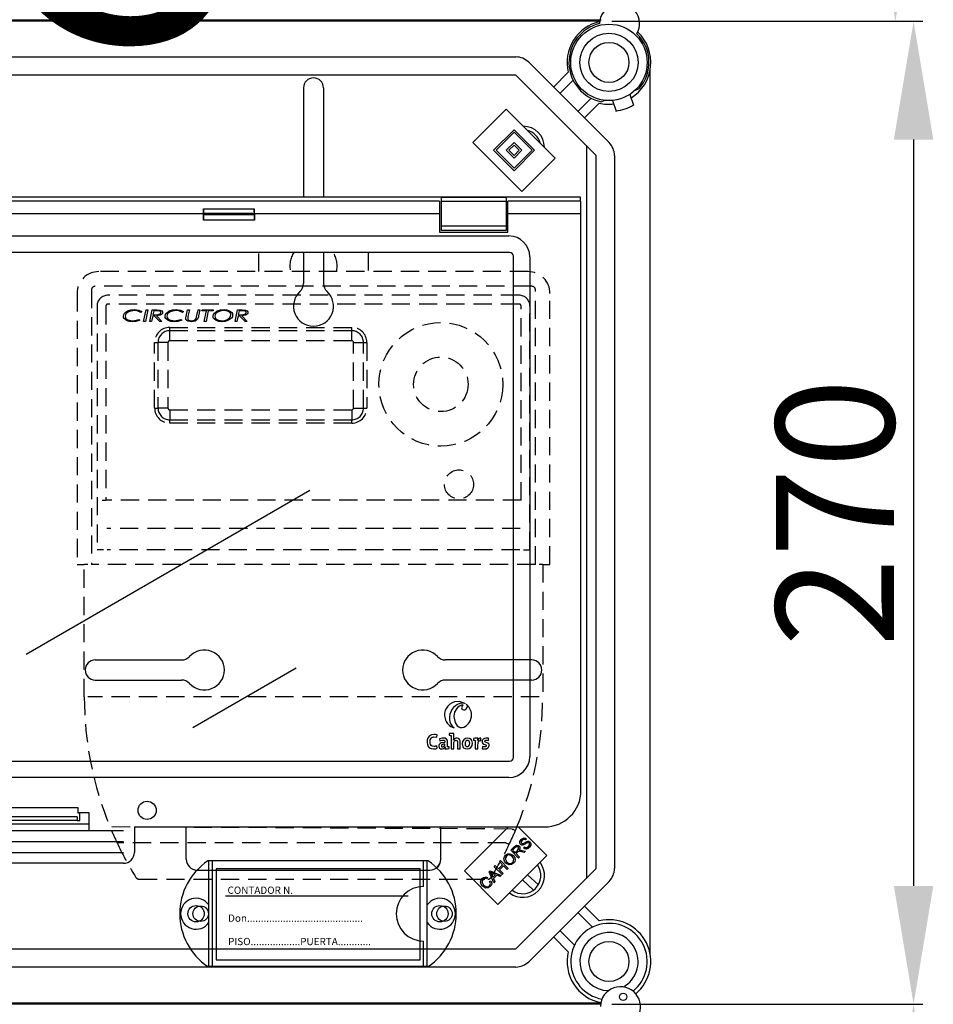
# Model space of a CAD drawing. Extents: x -274 to -56, y 14 to 298.
# Drawn here: x -181 to -130, y 102 to 156 of the extents above; entities that cross this region are included whole.
import ezdxf

# ---------------------------------------------------------------- set-up
doc = ezdxf.new("R2010")
doc.units = 0
doc.header["$MEASUREMENT"] = 0
doc.linetypes.add('HIDDEN', pattern=[0.375, 0.25, -0.125])
doc.layers.get('0').update_dxf_attribs({"linetype": 'CONTINUOUS'})
doc.layers.get('DEFPOINTS').update_dxf_attribs({"linetype": 'CONTINUOUS'})
doc.layers.add('COTES', color=2, linetype='CONTINUOUS')
doc.styles.add('ROMANS', font='ARIAL.TTF')
doc.dimstyles.get("Standard").update_dxf_attribs({"dimtxt": 4.5, "dimasz": 5, "dimexe": 0.18, "dimexo": 0.0625, "dimgap": 1, "dimtad": 1, "dimdec": 1, "dimzin": 0, "dimdsep": 46, "dimtxsty": 'ROMANS', "dimcen": 1, "dimclrd": 256, "dimclre": 256, "dimclrt": 256, "dimadec": 0, "dimazin": 0, "dimtfac": 1, "dimtdec": 1, "dimtofl": 0, "dimtmove": 0, "dimatfit": 3, "dimfxl": 1, "dimtolj": 1, "dimtzin": 0, "dimarcsym": 0})

# ---------------------------------------------------------------- blocks, each defined once
blk = doc.blocks.new('*D39')
at = {"lineweight": -2, "ltscale": 5}
for p, q in [((-147.987, 101.66), (-130.906, 101.66)), ((-131.406, 95.16), (-131.406, 36.139)), ((-147.909, 29.639), (-130.906, 29.639))]:
    blk.add_line(p, q, dxfattribs=at)
at = {"ltscale": 5}
for points in [[(-132.49, 95.16), (-130.323, 95.16), (-131.406, 101.66)], [(-132.49, 36.139), (-130.323, 36.139), (-131.406, 29.639)]]:
    blk.add_solid(points, dxfattribs=at)
at = {"layer": 'DEFPOINTS', "color": 0, "ltscale": 5}
for p in [(-148.612, 101.66), (-148.534, 29.639), (-131.406, 29.639)]:
    blk.add_point(p, dxfattribs=at)
at = {"ltscale": 5, "insert": (-135.727, 65.649), "char_height": 6.5, "attachment_point": 5, "rotation": 90, "style": 'ROMANS'}
blk.add_mtext('\\A1;360', dxfattribs=at)
blk = doc.blocks.new('*D42')
at = {"lineweight": -2, "ltscale": 5}
for p, q in [((-139.628, 209.81), (-131.906, 209.81)), ((-132.406, 203.31), (-132.406, 162.194)), ((-147.987, 155.694), (-131.906, 155.694))]:
    blk.add_line(p, q, dxfattribs=at)
at = {"ltscale": 5}
for points in [[(-133.49, 203.31), (-131.323, 203.31), (-132.406, 209.81)], [(-133.49, 162.194), (-131.323, 162.194), (-132.406, 155.694)]]:
    blk.add_solid(points, dxfattribs=at)
at = {"layer": 'DEFPOINTS', "color": 0, "ltscale": 5}
for p in [(-140.253, 209.81), (-148.612, 155.694), (-132.406, 155.694)]:
    blk.add_point(p, dxfattribs=at)
at = {"ltscale": 5, "insert": (-136.725, 182.752), "char_height": 6.5, "attachment_point": 5, "rotation": 90, "style": 'ROMANS'}
blk.add_mtext('\\A1;270', dxfattribs=at)
blk = doc.blocks.new('*D43')
at = {"lineweight": -2, "ltscale": 5}
for p, q in [((-138.759, 155.694), (-130.906, 155.694)), ((-131.406, 149.194), (-131.406, 108.16)), ((-147.987, 101.66), (-130.906, 101.66))]:
    blk.add_line(p, q, dxfattribs=at)
at = {"ltscale": 5}
for points in [[(-132.49, 149.194), (-130.323, 149.194), (-131.406, 155.694)], [(-132.49, 108.16), (-130.323, 108.16), (-131.406, 101.66)]]:
    blk.add_solid(points, dxfattribs=at)
at = {"layer": 'DEFPOINTS', "color": 0, "ltscale": 5}
for p in [(-139.384, 155.694), (-148.612, 101.66), (-131.406, 101.66)]:
    blk.add_point(p, dxfattribs=at)
at = {"ltscale": 5, "insert": (-135.725, 128.677), "char_height": 6.5, "attachment_point": 5, "rotation": 90, "style": 'ROMANS'}
blk.add_mtext('\\A1;270', dxfattribs=at)
blk = doc.blocks.new('alçat')
at = {"linetype": 'Continuous'}
for p, q in [((63.42958, 140.6652), (123.30951, 140.6652)), ((123.23139, 140.58433), (63.42958, 140.58433)), ((67.14398, 138.62348), (118.62152, 138.62348)), ((119.32908, 138.3304), (123.74613, 133.91336)), ((118.62152, 137.62284), (67.14398, 137.62284)), ((123.03857, 133.20579), (118.62152, 137.62284)), ((120.68853, 136.97095), (121.50161, 137.78403)), ((126.00006, 89.3211), (126.00006, 137.89378)), ((121.76799, 137.34285), (121.04231, 136.61717)), ((106.94669, 136.92028), (106.94669, 130.92109)), ((108.04669, 136.92028), (108.04669, 130.92109)), ((124.87842, 136.55767), (125.07896, 135.97725)), ((125.19056, 136.80385), (125.40198, 136.8808)), ((122.0329, 135.62659), (122.75858, 136.35226)), ((123.19976, 136.08588), (122.38668, 135.27281)), ((123.51825, 136.23357), (123.32127, 136.16188)), ((123.93264, 136.23088), (124.13319, 135.65047)), ((116.25515, 133.91633), (118.0948, 135.75599)), ((118.0948, 135.75599), (120.78353, 133.06725)), ((117.38724, 133.49179), (118.51934, 134.62389)), ((117.52875, 133.49179), (118.51934, 134.48238)), ((118.51934, 134.62389), (119.65144, 133.49179)), ((118.51934, 134.48238), (119.50992, 133.49179)), ((118.94388, 131.2276), (116.25515, 133.91633)), ((118.0948, 133.49179), (118.51934, 133.91633)), ((118.23632, 133.49179), (118.51934, 133.77482)), ((118.51934, 133.91633), (118.94388, 133.49179)), ((118.51934, 133.77482), (118.80236, 133.49179)), ((122.49562, 133.74875), (122.49562, 93.46613)), ((118.51934, 132.35969), (117.38724, 133.49179)), ((118.51934, 132.50121), (117.52875, 133.49179)), ((118.51934, 133.06725), (118.0948, 133.49179)), ((118.51934, 133.20877), (118.23632, 133.49179)), ((119.65144, 133.49179), (118.51934, 132.35969)), ((119.50992, 133.49179), (118.51934, 132.50121)), ((118.94388, 133.49179), (118.51934, 133.06725)), ((118.80236, 133.49179), (118.51934, 133.20877)), ((123.03857, 94.00908), (123.03857, 133.20579)), ((124.03921, 133.20579), (124.03921, 94.00908)), ((120.78353, 133.06725), (118.94388, 131.2276)), ((122.17737, 130.92109), (3.82276, 130.92109)), ((114.42006, 130.69379), (86.67806, 130.69379)), ((114.42006, 130.69379), (114.42006, 129.99379)), ((114.52006, 130.89897), (114.52006, 130.6703)), ((118.08007, 130.89897), (114.52006, 130.89897)), ((114.52006, 130.6703), (114.52006, 129.31728)), ((118.08007, 130.6703), (114.52006, 130.6703)), ((118.08007, 130.89897), (118.08007, 130.6703)), ((118.08007, 130.6703), (118.08007, 129.31728)), ((122.20006, 130.69379), (118.18006, 130.69379)), ((118.18006, 129.99379), (118.18006, 130.69379)), ((122.17737, 130.69379), (122.17737, 130.92109)), ((122.20006, 129.99379), (122.20006, 130.69379)), ((101.44506, 129.99379), (86.67806, 129.99379)), ((101.44506, 129.99379), (101.44506, 129.65642)), ((101.45007, 130.27089), (104.24006, 130.27089)), ((101.45731, 130.02718), (104.23282, 130.02718)), ((101.45731, 129.96039), (101.45731, 130.02718)), ((101.45731, 129.96039), (104.23282, 129.96039)), ((104.23282, 129.96039), (104.23282, 130.02718)), ((114.42006, 129.99379), (104.24506, 129.99379)), ((104.24506, 129.99379), (104.24506, 129.65642)), ((114.42006, 129.99379), (114.42006, 128.99379)), ((122.20006, 129.99379), (118.18006, 129.99379)), ((118.18006, 128.99379), (118.18006, 129.99379)), ((122.20006, 98.29379), (122.20006, 129.99379)), ((104.24506, 129.65642), (101.44506, 129.65642)), ((114.42006, 128.99379), (118.18006, 128.99379)), ((114.52006, 129.31728), (114.52006, 129.0886)), ((118.08007, 129.31728), (114.52006, 129.31728)), ((118.08007, 129.0886), (114.52006, 129.0886)), ((118.08007, 129.31728), (118.08007, 129.0886)), ((75.18213, 128.7844), (118.23977, 128.7844)), ((118.27937, 127.87825), (7.72076, 127.87825)), ((106.94669, 127.87825), (106.94669, 126.17226)), ((106.94669, 127.87825), (106.94669, 126.17226)), ((108.04669, 127.87825), (108.04669, 126.17226)), ((108.04669, 127.87825), (108.04669, 126.17226)), ((118.48452, 100.11449), (118.48452, 127.67309)), ((119.39068, 127.63349), (119.39068, 100.15408)), ((95.49668, 105.47024), (100.24468, 105.47024)), ((95.49668, 105.47024), (100.24468, 105.47024)), ((118.48452, 105.47024), (114.74869, 105.47024)), ((119.4967, 105.47024), (114.74869, 105.47024)), ((95.49668, 104.37024), (100.24468, 104.37024)), ((95.49668, 104.37024), (100.24468, 104.37024)), ((118.48452, 104.37024), (114.74869, 104.37024)), ((119.4967, 104.37024), (114.74869, 104.37024)), ((114.27513, 101.21851), (114.29127, 101.35437)), ((114.95745, 101.42345), (114.95745, 101.33134)), ((115.05764, 101.31984), (115.05764, 100.59222)), ((114.29702, 100.61642), (114.27974, 100.74996)), ((114.42004, 101.1414), (114.4327, 101.01821)), ((114.72975, 100.69008), (114.73091, 100.68891)), ((114.96117, 100.60142), (114.96117, 100.69355)), ((115.1958, 101.07003), (115.19465, 101.07114)), ((116.2895, 101.15522), (116.2895, 101.06312)), ((116.38969, 101.05162), (116.38969, 100.59222)), ((116.51978, 101.0493), (116.51746, 101.0493)), ((116.69476, 101.03203), (116.7017, 101.17707)), ((116.77995, 100.71196), (116.77648, 100.59107)), ((117.10808, 101.05044), (117.11269, 101.16672)), ((115.05764, 100.59222), (115.205, 100.59222)), ((115.40878, 100.59222), (115.55502, 100.59222)), ((116.38969, 100.59222), (116.53587, 100.59222)), ((7.72076, 99.90932), (118.27937, 99.90932)), ((118.23977, 99.00317), (7.76036, 99.00317)), ((94.56936, 97.34379), (90.73077, 97.34379)), ((94.56936, 97.04379), (94.56936, 97.34379)), ((94.56936, 97.09379), (95.15006, 97.09379)), ((94.65006, 97.04379), (94.56936, 97.04379)), ((94.65006, 97.04379), (94.65006, 97.09379)), ((94.65006, 96.64379), (94.65006, 97.04379)), ((95.15006, 97.09379), (95.15006, 96.09379)), ((90.15006, 96.46649), (95.15006, 96.46649)), ((94.5007, 96.64379), (90.79943, 96.64379)), ((94.50038, 96.84889), (90.79975, 96.84889)), ((94.49808, 96.79927), (94.49808, 96.69379)), ((94.5007, 96.64379), (94.65006, 96.64379)), ((88.25006, 96.09379), (97.05006, 96.09379)), ((97.65006, 96.29379), (120.20007, 96.29379)), ((97.65006, 96.29379), (97.65006, 94.89379)), ((100.49668, 94.52023), (100.49668, 96.29379)), ((100.49668, 94.52023), (100.49668, 96.29379)), ((114.4967, 94.52023), (114.4967, 96.29379)), ((114.4967, 94.52023), (114.4967, 96.29379)), ((115.79282, 93.87017), (118.21643, 96.29379)), ((118.74666, 96.29379), (120.3212, 94.71925)), ((88.25006, 95.49379), (97.05006, 95.49379)), ((119.2059, 95.63697), (119.15536, 95.57828)), ((88.25006, 94.89379), (97.05006, 94.89379)), ((118.33917, 95.01265), (118.52994, 95.20342)), ((118.76939, 94.58243), (118.33917, 95.01265)), ((118.57985, 95.1582), (118.44369, 95.02204)), ((118.44369, 95.02204), (118.58603, 94.87971)), ((118.58603, 94.87971), (118.70848, 95.00215)), ((118.70143, 94.89651), (118.63533, 94.83041)), ((118.63533, 94.83041), (118.82635, 94.63939)), ((119.07692, 94.88996), (118.93063, 94.92258)), ((118.95658, 95.00388), (119.14858, 94.96162)), ((119.04713, 95.13669), (119.09606, 95.19501)), ((119.14858, 94.96162), (119.07692, 94.88996)), ((97.05006, 94.29379), (88.25006, 94.29379)), ((113.8038, 94.42023), (101.68463, 94.42023)), ((101.74422, 88.62023), (101.74422, 94.42023)), ((101.94422, 88.62023), (101.94422, 94.42023)), ((113.54421, 93.02023), (113.54421, 94.42023)), ((113.74421, 88.62023), (113.74421, 94.42023)), ((120.3212, 94.71925), (117.63247, 92.03052)), ((117.66785, 93.98797), (117.89149, 94.2116)), ((117.7148, 94.38829), (117.77164, 94.44512)), ((117.89149, 94.2116), (117.7148, 94.38829)), ((117.77176, 94.44525), (118.20198, 94.01502)), ((118.82635, 94.63939), (118.76939, 94.58243)), ((101.09668, 93.92023), (113.89669, 93.92023)), ((117.63247, 92.03052), (115.79282, 93.87017)), ((117.14788, 93.82137), (117.20917, 93.88265)), ((117.41291, 93.22595), (117.14788, 93.82137)), ((117.20917, 93.88265), (117.81546, 93.6285)), ((117.28145, 93.70016), (117.3604, 93.52681)), ((117.5062, 93.67261), (117.34224, 93.74686)), ((117.3604, 93.52681), (117.5062, 93.67261)), ((117.43433, 94.10782), (117.49117, 94.16465)), ((117.86455, 93.67759), (117.43433, 94.10782)), ((117.49117, 94.16465), (117.66785, 93.98797)), ((117.94227, 94.16082), (117.71863, 93.93718)), ((117.71863, 93.93718), (117.92139, 93.73443)), ((117.92139, 93.73443), (117.86455, 93.67759)), ((118.14502, 93.95807), (117.94227, 94.16082)), ((118.20198, 94.01502), (118.14502, 93.95807)), ((118.62152, 89.59204), (123.03857, 94.00908)), ((117.06833, 93.50582), (117.02546, 93.43651)), ((117.18015, 93.29491), (117.25144, 93.33729)), ((117.57008, 93.64382), (117.3903, 93.46404)), ((117.3903, 93.46404), (117.47333, 93.28637)), ((117.47333, 93.28637), (117.41291, 93.22595)), ((117.75071, 93.56375), (117.57008, 93.64382)), ((117.81546, 93.6285), (117.75071, 93.56375)), ((123.74613, 93.30152), (119.32908, 88.88448)), ((122.83341, 90.78778), (122.0329, 91.58829)), ((122.38668, 91.94207), (123.19976, 91.12899)), ((121.04231, 90.59771), (121.84283, 89.79719)), ((113.54421, 88.62023), (113.54421, 90.02023)), ((121.50161, 89.43085), (120.68853, 90.24393)), ((67.14398, 89.59204), (118.62152, 89.59204)), ((118.62152, 88.59139), (67.14398, 88.59139)), ((113.8038, 88.62023), (101.68463, 88.62023)), ((63.42958, 86.63054), (123.30951, 86.63054)), ((123.27731, 86.54965), (63.4299, 86.54965))]:
    blk.add_line(p, q, dxfattribs=at)
at = {"linetype": 'HIDDEN', "ltscale": 4}
for p, q in [((104.49669, 126.82319), (104.49669, 127.87825)), ((110.49669, 127.87825), (110.49669, 126.82319)), ((119.29669, 126.82319), (95.69669, 126.82319)), ((94.49669, 125.62319), (94.49669, 110.72319)), ((95.29669, 125.81607), (95.29669, 110.72319)), ((119.49669, 126.01607), (95.49669, 126.01607)), ((119.69669, 110.72319), (119.69669, 125.81607)), ((120.49669, 110.72319), (120.49669, 125.62319)), ((118.79669, 125.52319), (96.19669, 125.52319)), ((95.59669, 124.92319), (95.59669, 111.52319)), ((96.08225, 124.92319), (96.08225, 114.25545)), ((118.79669, 125.03763), (96.19669, 125.03763)), ((98.0624, 124.63297), (98.00185, 124.58005)), ((98.16009, 124.08345), (98.29772, 124.71845)), ((98.39656, 124.71845), (98.2588, 124.08345)), ((98.29772, 124.71845), (98.39656, 124.71845)), ((98.49387, 124.08345), (98.63151, 124.71845)), ((98.63151, 124.71845), (98.88159, 124.71845)), ((98.71788, 124.66146), (98.67196, 124.44979)), ((98.89024, 124.66146), (98.71788, 124.66146)), ((100.35817, 124.63297), (100.29762, 124.58005)), ((100.50038, 124.36253), (100.57721, 124.71845)), ((100.57721, 124.71845), (100.67579, 124.71845)), ((100.67579, 124.71845), (100.59693, 124.3535)), ((101.08717, 124.40693), (101.15433, 124.71845)), ((101.15433, 124.71845), (101.25292, 124.71845)), ((101.25292, 124.71845), (101.18334, 124.39599)), ((101.36765, 124.66146), (101.3805, 124.71845)), ((101.6143, 124.66146), (101.36765, 124.66146)), ((101.3805, 124.71845), (101.98637, 124.71845)), ((101.48977, 124.08345), (101.6143, 124.66146)), ((101.71301, 124.66146), (101.58848, 124.08345)), ((101.97352, 124.66146), (101.71301, 124.66146)), ((101.98637, 124.71845), (101.97352, 124.66146)), ((103.1831, 124.08345), (103.32074, 124.71845)), ((103.32074, 124.71845), (103.57082, 124.71845)), ((103.40711, 124.66146), (103.36119, 124.44979)), ((103.57947, 124.66146), (103.40711, 124.66146)), ((118.91113, 114.25545), (118.91113, 124.92319)), ((119.39669, 111.52319), (119.39669, 124.92319)), ((97.90072, 124.19742), (97.95656, 124.14718)), ((98.2588, 124.08345), (98.16009, 124.08345)), ((98.59258, 124.08345), (98.49387, 124.08345)), ((98.65962, 124.39281), (98.59258, 124.08345)), ((98.74675, 124.39281), (98.65962, 124.39281)), ((98.67196, 124.44979), (98.78784, 124.44979)), ((99.04695, 124.08345), (98.74675, 124.39281)), ((98.86111, 124.39281), (99.16144, 124.08345)), ((99.16144, 124.08345), (99.04695, 124.08345)), ((100.19649, 124.19742), (100.25233, 124.14718)), ((100.48435, 124.28875), (100.50038, 124.36253)), ((101.18334, 124.39599), (101.16705, 124.31776)), ((101.58848, 124.08345), (101.48977, 124.08345)), ((103.28181, 124.08345), (103.1831, 124.08345)), ((103.34885, 124.39281), (103.28181, 124.08345)), ((103.43598, 124.39281), (103.34885, 124.39281)), ((103.36119, 124.44979), (103.47707, 124.44979)), ((103.73618, 124.08345), (103.43598, 124.39281)), ((103.55034, 124.39281), (103.85067, 124.08345)), ((103.85067, 124.08345), (103.73618, 124.08345)), ((99.59669, 123.75507), (109.59669, 123.75507)), ((99.59669, 123.57124), (99.59669, 123.75507)), ((109.59669, 123.57124), (99.59669, 123.57124)), ((99.59669, 123.02319), (99.59669, 123.57124)), ((109.59669, 123.57124), (109.59669, 123.75507)), ((109.59669, 123.02319), (109.59669, 123.57124)), ((98.76481, 122.92319), (98.94864, 122.92319)), ((98.76481, 119.32319), (98.76481, 122.92319)), ((98.94864, 122.92319), (98.94864, 119.32319)), ((99.49669, 122.92319), (98.94864, 122.92319)), ((99.49669, 122.92319), (99.49669, 119.32319)), ((109.59669, 123.02319), (99.59669, 123.02319)), ((109.69669, 122.92319), (110.24474, 122.92319)), ((109.69669, 119.32319), (109.69669, 122.92319)), ((110.24474, 122.92319), (110.42857, 122.92319)), ((110.24474, 119.32319), (110.24474, 122.92319)), ((110.42857, 122.92319), (110.42857, 119.32319)), ((98.76481, 119.32319), (98.94864, 119.32319)), ((99.49669, 119.32319), (98.94864, 119.32319)), ((99.59669, 119.22319), (109.59669, 119.22319)), ((99.59669, 119.22319), (99.59669, 118.67514)), ((109.59669, 119.22319), (109.59669, 118.67514)), ((109.69669, 119.32319), (110.24474, 119.32319)), ((110.24474, 119.32319), (110.42857, 119.32319)), ((99.59669, 118.67514), (109.59669, 118.67514)), ((99.59669, 118.49131), (99.59669, 118.67514)), ((109.59669, 118.49131), (109.59669, 118.67514)), ((109.59669, 118.49131), (99.59669, 118.49131)), ((95.88281, 114.25545), (96.08225, 114.25545)), ((118.91113, 114.25545), (96.08225, 114.25545)), ((118.86394, 112.69867), (96.12944, 112.69867)), ((95.95778, 111.52319), (95.59669, 111.52319)), ((118.8361, 111.52319), (96.15728, 111.52319)), ((119.0356, 111.52319), (119.39669, 111.52319)), ((94.49669, 110.72319), (94.89669, 110.72319)), ((95.09669, 110.72319), (94.89669, 110.72319)), ((94.89669, 103.44236), (94.89669, 110.72319)), ((119.69669, 110.72319), (95.29669, 110.72319)), ((120.09669, 110.72319), (119.89669, 110.72319)), ((120.09669, 110.72319), (120.49669, 110.72319)), ((120.09669, 110.72319), (120.09669, 103.44236)), ((119.89669, 103.44236), (95.09669, 103.44236)), ((118.41571, 96.17783), (96.31232, 96.29379)), ((118.0746, 95.42319), (96.69727, 95.42319)), ((97.90729, 93.42319), (117.08609, 93.42319))]:
    blk.add_line(p, q, dxfattribs=at)
for p, q in [((91.69636, 105.7983), (107.29916, 114.80657)), ((106.54293, 105.02456), (100.86911, 101.74878))]:
    blk.add_line(p, q)
at = {"ltscale": 5}
for p, q in [((117.53504, 95.63974), (117.56239, 95.63974)), ((113.35415, 93.99004), (102.15414, 93.99004)), ((102.15414, 93.99004), (102.15414, 88.99004)), ((113.35415, 88.99004), (113.35415, 93.99004)), ((119.26061, 93.65865), (119.86605, 93.11234)), ((118.97739, 93.37544), (119.59807, 92.81537)), ((112.70532, 92.49004), (102.65414, 92.49004)), ((102.15414, 88.99004), (113.35415, 88.99004))]:
    blk.add_line(p, q, dxfattribs=at)
at = {"linetype": 'HIDDEN', "ltscale": 4}
for points in [[(97.04477, 124.36966), (97.06324, 124.46431), (97.11542, 124.54562), (97.2723, 124.658), (97.45643, 124.71763), (97.6495, 124.73473)], [(97.63779, 124.67774), (97.32868, 124.61082), (97.20129, 124.51665), (97.15837, 124.44981), (97.14246, 124.3722)], [(98.00185, 124.58005), (97.80449, 124.65984), (97.63779, 124.67774)], [(97.6495, 124.73473), (97.88791, 124.70537), (98.0624, 124.63297)], [(99.20214, 124.57178), (99.1904, 124.52047), (99.15959, 124.47755), (99.07027, 124.42179), (98.86111, 124.39281)], [(98.88159, 124.71845), (99.07545, 124.70191), (99.16109, 124.65687), (99.19117, 124.61885), (99.20214, 124.57178)], [(99.04772, 124.64378), (98.96025, 124.65931), (98.89024, 124.66146)], [(98.95638, 124.45628), (99.06247, 124.49614), (99.09302, 124.52871), (99.10445, 124.57166)], [(99.34054, 124.36966), (99.35901, 124.46431), (99.41119, 124.54562), (99.56807, 124.658), (99.7522, 124.71763), (99.94526, 124.73473)], [(99.93356, 124.67774), (99.62445, 124.61082), (99.49706, 124.51665), (99.45414, 124.44981), (99.43823, 124.3722)], [(100.29762, 124.58005), (100.10026, 124.65984), (99.93356, 124.67774)], [(99.94526, 124.73473), (100.18368, 124.70537), (100.35817, 124.63297)], [(101.97823, 124.36406), (101.99652, 124.4591), (102.0473, 124.54168), (102.20231, 124.65718), (102.38706, 124.71705), (102.58067, 124.73473)], [(102.57965, 124.67774), (102.41758, 124.66339), (102.26309, 124.61309), (102.13452, 124.51491), (102.09183, 124.44587), (102.07592, 124.36648)], [(102.82973, 124.62228), (102.69296, 124.66832), (102.57965, 124.67774)], [(102.58067, 124.73473), (102.73392, 124.72087), (102.8796, 124.67199), (103.00147, 124.5794), (103.03981, 124.513), (103.05285, 124.43746)], [(103.89137, 124.57178), (103.87963, 124.52047), (103.84882, 124.47755), (103.7595, 124.42179), (103.55034, 124.39281)], [(103.57082, 124.71845), (103.76468, 124.70191), (103.85032, 124.65687), (103.8804, 124.61885), (103.89137, 124.57178)], [(103.73695, 124.64378), (103.64948, 124.65931), (103.57947, 124.66146)], [(103.64562, 124.45628), (103.7517, 124.49614), (103.78225, 124.52871), (103.79368, 124.57166)], [(97.21777, 124.13331), (97.08453, 124.24159), (97.05462, 124.3025), (97.04477, 124.36966)], [(97.14246, 124.3722), (97.15379, 124.30697), (97.18729, 124.24984), (97.29428, 124.17266), (97.55397, 124.12415)], [(97.55498, 124.06717), (97.36193, 124.08476), (97.21777, 124.13331)], [(97.55397, 124.12415), (97.75227, 124.14663), (97.90072, 124.19742)], [(97.95656, 124.14718), (97.73579, 124.0806), (97.55498, 124.06717)], [(98.78784, 124.44979), (98.88235, 124.45101), (98.95638, 124.45628)], [(99.51354, 124.13331), (99.3803, 124.24159), (99.35039, 124.3025), (99.34054, 124.36966)], [(99.43823, 124.3722), (99.44956, 124.30697), (99.48306, 124.24984), (99.59005, 124.17266), (99.84973, 124.12415)], [(99.85075, 124.06717), (99.6577, 124.08476), (99.51354, 124.13331)], [(99.84973, 124.12415), (100.04803, 124.14663), (100.19649, 124.19742)], [(100.25233, 124.14718), (100.03156, 124.0806), (99.85075, 124.06717)], [(100.4785, 124.24016), (100.48057, 124.26752), (100.48435, 124.28875)], [(100.78315, 124.06717), (100.59224, 124.09747), (100.51217, 124.15125), (100.4869, 124.19251), (100.4785, 124.24016)], [(100.59693, 124.3535), (100.5859, 124.29604), (100.58128, 124.25034)], [(100.58128, 124.25034), (100.58569, 124.21761), (100.59985, 124.18781), (100.6229, 124.16417), (100.65131, 124.14725), (100.78074, 124.12415)], [(100.78074, 124.12415), (100.94583, 124.15616), (101.00128, 124.19269), (101.04036, 124.24601)], [(101.16705, 124.31776), (101.11101, 124.18913), (101.00051, 124.10379), (100.78315, 124.06717)], [(101.04036, 124.24601), (101.07041, 124.33501), (101.08717, 124.40693)], [(102.45588, 124.06717), (102.30034, 124.07958), (102.15151, 124.12552), (102.02807, 124.2192), (101.99054, 124.28727), (101.97823, 124.36406)], [(102.07592, 124.36648), (102.0859, 124.30496), (102.11549, 124.2501), (102.21223, 124.17242), (102.45563, 124.12415)], [(102.45563, 124.12415), (102.6173, 124.14041), (102.77081, 124.19324), (102.89839, 124.29245), (102.94001, 124.36203), (102.95515, 124.44153)], [(103.05285, 124.43746), (103.03559, 124.34279), (102.98559, 124.26046), (102.83139, 124.14557), (102.64832, 124.08462), (102.45588, 124.06717)], [(103.47707, 124.44979), (103.57158, 124.45101), (103.64562, 124.45628)], [(118.41571, 96.17783), (118.45161, 96.16256), (118.48614, 96.14787), (118.51796, 96.13434), (118.54585, 96.12247), (118.56873, 96.11274), (118.58574, 96.1055), (118.59621, 96.10105), (118.59975, 96.09954)], [(118.0746, 95.42319), (118.10978, 95.40633), (118.14362, 95.39012), (118.1748, 95.37518), (118.20213, 95.36208), (118.22456, 95.35133), (118.24123, 95.34335), (118.25149, 95.33843), (118.25496, 95.33677)]]:
    blk.add_lwpolyline(points, dxfattribs=at)
at = {"linetype": 'Continuous'}
for points in [[(115.85933, 103.06335), (115.53396, 103.18614), (115.25025, 103.16636)], [(116.15875, 102.64185), (116.04019, 102.88913), (115.89405, 103.03814)], [(115.89405, 103.03814), (115.94122, 102.97468), (115.95693, 102.91713)], [(115.2216, 102.2722), (115.28135, 102.02919), (115.40116, 101.84884), (115.47878, 101.79024), (115.56564, 101.75699), (115.65981, 101.75234), (115.75937, 101.77951)], [(115.75937, 101.77951), (115.76966, 101.78419), (115.77781, 101.78812)], [(115.77781, 101.78812), (115.79265, 101.79591), (115.80416, 101.80218)], [(115.80416, 101.80218), (115.88836, 101.85786), (115.94067, 101.90023)], [(114.29127, 101.35437), (114.20016, 101.37115), (114.16456, 101.37406), (114.12921, 101.37512), (113.98916, 101.3561), (113.87433, 101.29626), (113.79429, 101.20104), (113.74891, 101.07603), (113.73787, 100.93342), (113.75539, 100.81596), (113.79581, 100.72351), (113.86362, 100.64925), (113.96264, 100.59982), (114.09668, 100.58186)], [(114.27974, 100.74996), (114.20691, 100.72692), (114.16672, 100.72017), (114.12891, 100.71773), (114.02741, 100.73512), (113.97164, 100.77028), (113.93259, 100.82356), (113.90963, 100.89418), (113.90212, 100.98136), (113.91554, 101.08565), (113.95595, 101.16802), (113.98634, 101.199), (114.02355, 101.22211), (114.06762, 101.23657), (114.11857, 101.24156), (114.27513, 101.21851)], [(115.205, 101.43386), (115.06185, 101.43228), (114.95745, 101.42345)], [(114.95745, 101.33134), (115.01594, 101.32572), (115.05764, 101.31984)], [(114.71363, 100.94105), (114.52359, 100.91087), (114.45476, 100.87363), (114.40748, 100.82204), (114.38799, 100.77413), (114.38339, 100.72295), (114.40026, 100.65571), (114.43011, 100.61795), (114.47369, 100.59264), (114.53008, 100.58121), (114.58542, 100.58388), (114.64761, 100.60436), (114.69695, 100.64089), (114.72975, 100.69008)], [(114.86099, 100.70505), (114.86099, 100.93424), (114.8561, 101.0373), (114.81206, 101.12455), (114.73957, 101.1636), (114.62498, 101.17707), (114.56997, 101.17441), (114.42004, 101.1414)], [(114.4327, 101.01821), (114.56045, 101.05998), (114.60194, 101.06312), (114.65436, 101.05732), (114.68887, 101.04009), (114.70015, 101.02725), (114.70784, 101.01163), (114.71223, 100.99326), (114.71363, 100.97216), (114.71363, 100.94105)], [(114.71363, 100.8455), (114.64559, 100.84196), (114.5953, 100.83216), (114.56036, 100.8173), (114.54279, 100.80357), (114.5315, 100.7882), (114.52546, 100.77169), (114.52397, 100.74782), (114.52829, 100.7295), (114.53753, 100.71445), (114.55137, 100.70315), (114.5695, 100.69603), (114.59159, 100.69355)], [(114.73091, 100.68891), (114.726, 100.63532), (114.72513, 100.59107)], [(114.96117, 100.69355), (114.90269, 100.69916), (114.86099, 100.70505)], [(115.55502, 100.59222), (115.55502, 100.81822), (115.55299, 101.03064), (115.53141, 101.10315), (115.48127, 101.15479), (115.39644, 101.17683), (115.32191, 101.16941), (115.24652, 101.13222), (115.1958, 101.07003)], [(115.205, 100.59222), (115.205, 100.86853), (115.21516, 100.93974), (115.24314, 100.99877), (115.26982, 101.02809), (115.30161, 101.04711), (115.33741, 101.05388), (115.36187, 101.05096), (115.38045, 101.04242), (115.3938, 101.02856), (115.40496, 101.0006), (115.40873, 100.96359), (115.40878, 100.90151), (115.40878, 100.83386), (115.40878, 100.59222)], [(115.96598, 101.17589), (115.84697, 101.15296), (115.7546, 101.08913), (115.69481, 100.99183), (115.67356, 100.86853), (115.68208, 100.77644), (115.70674, 100.70333), (115.74624, 100.64819), (115.83045, 100.597), (115.94067, 100.58069)], [(115.95567, 101.05162), (115.90764, 101.04186), (115.86599, 101.01159), (115.84469, 100.97927), (115.83062, 100.93672), (115.82554, 100.8835), (115.83352, 100.80625), (115.85748, 100.7508), (115.88232, 100.72605), (115.91427, 100.71115), (115.95331, 100.70617)], [(115.94067, 100.58069), (116.05874, 100.60364), (116.15123, 100.66762), (116.21156, 100.76527), (116.23312, 100.88926), (116.22461, 100.97885), (116.19994, 101.05108), (116.16044, 101.10641), (116.07622, 101.15879), (115.96598, 101.17589)], [(115.95331, 100.70617), (116.0039, 100.71716), (116.04445, 100.75007), (116.07138, 100.80479), (116.08115, 100.8812), (116.07368, 100.95445), (116.0508, 101.00785), (116.02658, 101.03199), (115.99495, 101.04667), (115.95567, 101.05162)], [(116.52781, 101.16557), (116.39228, 101.16402), (116.2895, 101.15522)], [(116.2895, 101.06312), (116.348, 101.05749), (116.38969, 101.05162)], [(116.51746, 101.0493), (116.52581, 101.11855), (116.52781, 101.16557)], [(116.53587, 100.59222), (116.53587, 100.78855), (116.54047, 100.89917), (116.5756, 100.99675), (116.59795, 101.01831), (116.62526, 101.03139), (116.65753, 101.03597), (116.69476, 101.03203)], [(117.11269, 101.16672), (117.05698, 101.17436), (117.02584, 101.17666), (117.01445, 101.17701), (116.96105, 101.17455), (116.89517, 101.16037), (116.82813, 101.12482), (116.78501, 101.07422), (116.77081, 101.03891), (116.76511, 101.00073), (116.77269, 100.93867), (116.81071, 100.87953), (116.86717, 100.84542), (116.97506, 100.79866), (116.98587, 100.78786), (116.99315, 100.77488), (116.99633, 100.75922), (116.99618, 100.75048), (116.99113, 100.73265), (116.97996, 100.71793), (116.96324, 100.70658), (116.94152, 100.69887), (116.85436, 100.69772), (116.77995, 100.71196)], [(116.8962, 100.58069), (117.00223, 100.59433), (117.08278, 100.6328), (117.1204, 100.67042), (117.14381, 100.71636), (117.15187, 100.76951), (117.14606, 100.81596), (117.13019, 100.85224), (117.07755, 100.90142), (116.95369, 100.95635), (116.93702, 100.96736), (116.92481, 100.98045), (116.91963, 100.99069), (116.91716, 101.00241), (116.91707, 101.00999), (116.91945, 101.02391), (116.92515, 101.03612), (116.94003, 101.05083), (116.9626, 101.0607), (117.01906, 101.06497), (117.10808, 101.05044)], [(114.09668, 100.58186), (114.21454, 100.59364), (114.29702, 100.61642)], [(114.72513, 100.59107), (114.8586, 100.59262), (114.96117, 100.60142)], [(116.77648, 100.59107), (116.84192, 100.58307), (116.8962, 100.58069)]]:
    blk.add_lwpolyline(points, dxfattribs=at)
at = {"linetype": 'Continuous', "flags": 128}
for points in [[(118.52994, 95.20342), (118.59617, 95.26036), (118.67696, 95.29044), (118.74396, 95.27759), (118.80052, 95.23925)], [(118.8828, 95.33388), (118.84172, 95.40743), (118.8447, 95.49157), (118.91566, 95.60373)], [(119.03749, 95.30126), (118.9917, 95.29245), (118.94536, 95.29694), (118.8828, 95.33388)], [(118.96818, 95.55591), (118.9157, 95.47954), (118.91247, 95.43334), (118.91997, 95.41129), (118.93383, 95.39257)], [(118.91566, 95.60373), (118.988, 95.65964), (119.07478, 95.68675), (119.14535, 95.67529), (119.2059, 95.63697)], [(118.93383, 95.39257), (118.96228, 95.37439), (118.98869, 95.37107)], [(119.15536, 95.57828), (119.10364, 95.60631), (119.0452, 95.6064), (118.96818, 95.55591)], [(118.98869, 95.37107), (119.12333, 95.43763), (119.22777, 95.49401)], [(119.24494, 95.41308), (119.17478, 95.37419), (119.13036, 95.34729), (119.08506, 95.32193), (119.03749, 95.30126)], [(119.22777, 95.49401), (119.28006, 95.50697), (119.33371, 95.50419), (119.40631, 95.46226)], [(119.35614, 95.4027), (119.32847, 95.42134), (119.29559, 95.42684), (119.24494, 95.41308)], [(119.32241, 95.22293), (119.37681, 95.30799), (119.37989, 95.35836), (119.37128, 95.38229), (119.35614, 95.4027)], [(119.40631, 95.46226), (119.44985, 95.38423), (119.44857, 95.2948), (119.37603, 95.17449)], [(118.07199, 94.30413), (117.99084, 94.41418), (117.96187, 94.54701), (117.98687, 94.65125), (118.04962, 94.73843)], [(118.04962, 94.73843), (118.16248, 94.81061), (118.29567, 94.82183), (118.39476, 94.78525), (118.47849, 94.72051)], [(118.41943, 94.6622), (118.33887, 94.72309), (118.24201, 94.74964), (118.16441, 94.73438), (118.09905, 94.68975)], [(118.74184, 95.18056), (118.71387, 95.20056), (118.68047, 95.2087), (118.64644, 95.20396), (118.57985, 95.1582)], [(118.73504, 94.92616), (118.71564, 94.91022), (118.70143, 94.89651)], [(118.70848, 95.00215), (118.76692, 95.08577), (118.77095, 95.11113), (118.76754, 95.13658), (118.74184, 95.18056)], [(118.93063, 94.92258), (118.82019, 94.94191), (118.77624, 94.94129), (118.73504, 94.92616)], [(118.80052, 95.23925), (118.84003, 95.17756), (118.84613, 95.10466), (118.79645, 95.00091)], [(118.79645, 95.00091), (118.82723, 95.01009), (118.85217, 95.01389)], [(118.85217, 95.01389), (118.91096, 95.01149), (118.95658, 95.00388)], [(119.37603, 95.17449), (119.29451, 95.10984), (119.19586, 95.07901), (119.1156, 95.09255), (119.04713, 95.13669)], [(119.09606, 95.19501), (119.15838, 95.16173), (119.22852, 95.16446), (119.32241, 95.22293)], [(118.09905, 94.68975), (118.04526, 94.60128), (118.04247, 94.49802), (118.13154, 94.36195)], [(118.49455, 94.29301), (118.38405, 94.22194), (118.25349, 94.20911), (118.15534, 94.24241), (118.07199, 94.30413)], [(118.13154, 94.36195), (118.21084, 94.30327), (118.30646, 94.28114), (118.38212, 94.29716), (118.44562, 94.34144)], [(118.44562, 94.34144), (118.49838, 94.42707), (118.50141, 94.52756), (118.46984, 94.60048), (118.41943, 94.6622)], [(118.47849, 94.72051), (118.55587, 94.61126), (118.58214, 94.48055), (118.55539, 94.37888), (118.49455, 94.29301)], [(117.34224, 93.74686), (117.27459, 93.77852), (117.22251, 93.80555)], [(117.22251, 93.80555), (117.25752, 93.74764), (117.28145, 93.70016)], [(116.78922, 93.0389), (116.71154, 93.14655), (116.68508, 93.27594), (116.71225, 93.37651), (116.77315, 93.46122)], [(116.8206, 93.4113), (116.76721, 93.328), (116.76496, 93.22946), (116.84766, 93.09784)], [(116.77315, 93.46122), (116.84551, 93.51485), (116.93208, 93.53883), (117.00255, 93.53222), (117.06833, 93.50582)], [(117.02546, 93.43651), (116.96696, 93.45865), (116.90474, 93.45989), (116.8591, 93.44186), (116.8206, 93.4113)], [(117.16371, 93.05954), (117.20465, 93.11857), (117.2176, 93.18911), (117.18015, 93.29491)], [(117.25144, 93.33729), (117.28905, 93.24662), (117.29126, 93.14882), (117.26441, 93.07656), (117.21709, 93.01555)], [(117.21709, 93.01555), (117.10553, 92.93938), (116.97154, 92.93217), (116.87322, 92.97319), (116.78922, 93.0389)], [(116.84766, 93.09784), (116.92643, 93.03519), (117.02084, 93.00236), (117.09825, 93.0158), (117.16371, 93.05954)]]:
    blk.add_lwpolyline(points, dxfattribs=at)
at = {"ltscale": 5}
for centre, radius in [((123.73902, 138.32329), 2.1), ((123.73902, 138.32329), 1.6), ((123.73902, 138.32329), 1.1), ((123.73902, 88.89159), 1.1)]:
    blk.add_circle(centre, radius, dxfattribs=at)
at = {"linetype": 'HIDDEN', "ltscale": 4}
for centre, radius in [((114.49669, 120.62319), 3.4), ((114.49669, 120.62319), 1.5), ((115.49669, 115.12319), 0.8)]:
    blk.add_circle(centre, radius, dxfattribs=at)
at = {"linetype": 'Continuous'}
for centre, radius in [((98.35006, 97.20379), 0.5), ((101.04422, 91.52023), 0.45), ((101.29559, 91.52023), 0.425), ((114.44421, 91.52023), 0.45), ((114.69561, 91.52023), 0.425), ((124.51879, 86.94802), 0.20013)]:
    blk.add_circle(centre, radius, dxfattribs=at)
for centre, radius, start, end in [((124.32334, 140.44574), 1.10071, 330.130014, 179.085039), ((123.73902, 138.32329), 2.30148, 102.793037, 193.551019), ((123.73902, 138.32329), 2.20141, 103.562551, 259.060974), ((123.73902, 138.32329), 2.30148, 301.616832, 46.422016), ((123.73902, 138.32329), 2.20141, 319.060974, 45.652502), ((118.62152, 137.62284), 1.00064, 45, 90), ((107.49669, 136.92028), 0.55, 0, 180), ((123.73902, 138.32329), 2.30148, 256.448981, 276.505117), ((123.73902, 138.32329), 2.70173, 278.191744, 299.930205), ((123.03857, 133.20579), 1.00064, 0, 45), ((108.8765, 129.99819), 7.43144, 177.897032, 180.033961), ((98.23289, 129.93809), 3.2245, 354.988655, 0.396318), ((97.69557, 130.03732), 3.76176, 359.845639, 3.559905), ((107.45806, 129.93809), 3.22532, 179.603811, 185.010095), ((107.99123, 130.03742), 3.75843, 176.438449, 180.156007), ((96.82314, 129.99844), 7.42193, 359.964054, 2.103721), ((118.22035, 127.61407), 1.1705, 0.950871, 89.049203), ((118.27468, 127.6684), 0.2099, 1.279055, 88.720113), ((106.34669, 126.17226), 0.6, 312.568454, 0), ((106.34669, 126.17226), 0.6, 312.568454, 0), ((108.64669, 126.17226), 0.6, 180, 227.431546), ((108.64669, 126.17226), 0.6, 180, 227.431546), ((107.49669, 124.92026), 1.1, 132.568454, 47.431546), ((107.49669, 124.92026), 1.1, 132.568454, 47.431546), ((100.24468, 106.07024), 0.6, 270, 317.431546), ((100.24468, 106.07024), 0.6, 270, 317.431546), ((101.49668, 104.92024), 1.1, 222.568454, 137.431546), ((101.49668, 104.92024), 1.1, 222.568454, 137.431546), ((113.49669, 104.92024), 1.1, 42.568454, 317.431546), ((113.49669, 104.92024), 1.1, 42.568454, 317.431546), ((114.74869, 106.07024), 0.6, 222.568454, 270), ((114.74869, 106.07024), 0.6, 222.568454, 270), ((95.49668, 104.92024), 0.55, 90, 270), ((95.49668, 104.92024), 0.55, 90, 270), ((119.4967, 104.92024), 0.55, 270, 90), ((100.24468, 103.77024), 0.6, 42.568454, 90), ((100.24468, 103.77024), 0.6, 42.568454, 90), ((114.74869, 103.77024), 0.6, 90, 137.431546), ((114.74869, 103.77024), 0.6, 90, 137.431546), ((115.4417, 102.45013), 0.74137, 104.966125, 195.032484), ((115.79301, 102.29442), 0.82154, 107.294244, 186.147275), ((115.87775, 102.37388), 0.66398, 111.982, 188.808594), ((115.68459, 102.68026), 0.42105, 65.480639, 108.817148), ((115.67703, 102.87185), 0.12708, 64.418234, 112.105146), ((115.80146, 102.83796), 0.16399, 115.095944, 182.248524), ((115.76736, 102.91866), 0.18958, 283.248539, 359.53729), ((115.76363, 102.85294), 0.12784, 189.645013, 291.656331), ((115.44246, 102.44961), 0.74164, 312.203756, 15.023252), ((115.44159, 102.44924), 0.74104, 194.967746, 252.747896), ((115.5973, 102.23726), 0.62187, 182.840373, 232.857969), ((113.21513, 101.30915), 1.99377, 353.143926, 3.586045), ((114.57693, 100.83032), 0.13754, 276.119421, 6.339292), ((116.68629, 101.00562), 0.17214, 84.863781, 165.30161), ((118.22035, 100.1735), 1.17049, 270.95062, 359.049306), ((118.27468, 100.11917), 0.20989, 271.278199, 358.722218), ((120.20006, 98.29379), 2, 270, 0), ((94.73863, 96.68132), 0.24087, 177.033252, 188.964898), ((94.80962, 96.8097), 0.31171, 172.778626, 181.91885), ((97.05006, 94.89379), 0.6, 270, 0), ((103.64422, 91.52023), 3.5, 124.047732, 235.952268), ((101.09668, 94.52023), 0.6, 180, 270), ((101.09668, 94.52023), 0.6, 180, 270), ((111.84421, 91.52023), 3.5, 304.047732, 55.952268), ((113.89669, 94.52023), 0.6, 270, 0), ((113.89669, 94.52023), 0.6, 307.968803, 0), ((123.03857, 94.00908), 1.00064, 315, 0), ((113.54421, 91.52023), 1.5, 90, 270), ((101.04422, 91.52023), 0.85, 34.560322, 325.439678), ((114.44421, 91.52023), 0.85, 214.560322, 145.439678), ((123.73902, 88.89159), 2.30148, 309.748235, 103.551019), ((123.73902, 88.89159), 2.30148, 166.448981, 258.825172), ((118.62152, 89.59204), 1.00064, 270, 315), ((124.37082, 86.41053), 1.10071, 330.130014, 179.085039)]:
    blk.add_arc(centre, radius, start, end, dxfattribs=at)
at = {"ltscale": 5}
for centre, radius, start, end in [((118.99559, 133.62026), 1.2, 1.693382, 88.306618), ((118.99559, 133.62026), 1, 15.836447, 74.163553), ((119.036, 133.62027), 1.70109, 331.927513, 332.003115), ((118.99559, 93.62024), 1.2, 232.673776, 37.326224), ((118.99559, 93.62024), 1, 234.220776, 35.779224), ((123.73902, 88.89159), 2.1, 309.188948, 259.384459), ((123.73902, 88.89159), 1.6, 299.563404, 269.010002)]:
    blk.add_arc(centre, radius, start, end, dxfattribs=at)
at = {"linetype": 'HIDDEN', "ltscale": 4}
for centre, radius, start, end in [((107.49669, 127.14737), 1.3, 145.790964, 194.440299), ((107.49669, 127.14737), 1.3, 345.559701, 34.209036), ((95.69669, 125.62319), 1.2, 90, 180), ((119.29669, 125.62319), 1.2, 0, 90), ((95.49669, 125.81607), 0.2, 90, 180), ((119.49669, 125.81607), 0.2, 0, 90), ((96.19669, 124.92319), 0.6, 90, 180), ((118.79669, 124.92319), 0.6, 0, 90), ((96.19669, 124.92319), 0.11444, 90, 180), ((99.02868, 124.57043), 0.07577, 0.923235, 75.453926), ((102.75474, 124.43636), 0.20048, 1.477307, 68.034724), ((103.71792, 124.57044), 0.07577, 0.922416, 75.454013), ((118.79669, 124.92319), 0.11444, 0, 90), ((99.59669, 122.92319), 0.83188, 90, 180), ((99.59669, 122.92319), 0.64805, 90, 180), ((109.59669, 122.92319), 0.83188, 0, 90), ((109.59669, 122.92319), 0.64805, 0, 90), ((99.59669, 122.92319), 0.1, 90, 180), ((109.59669, 122.92319), 0.1, 0, 90), ((99.59669, 119.32319), 0.83188, 180, 270), ((99.59669, 119.32319), 0.64805, 180, 270), ((99.59669, 119.32319), 0.1, 180, 270), ((109.59669, 119.32319), 0.83188, 270, 0), ((109.59669, 119.32319), 0.64805, 270, 0), ((109.59669, 119.32319), 0.1, 270, 0), ((113.66305, 103.4442), 18.76637, 180.005646, 202.397064), ((101.33032, 103.4442), 18.76637, 337.602936, 359.994354), ((113.65421, 103.44236), 18.75753, 203.045351, 205.602471), ((101.33916, 103.44236), 18.75753, 334.397529, 336.954649), ((101.30515, 103.453), 18.79299, 336.965365, 337.607372), ((113.66335, 103.44738), 18.76794, 205.604248, 211.944293), ((101.33002, 103.44738), 18.76794, 328.055707, 334.395752), ((97.90728, 93.62319), 0.2, 211.946038, 270), ((117.08609, 93.62319), 0.2, 270, 328.053962)]:
    blk.add_arc(centre, radius, start, end, dxfattribs=at)
at = {"ltscale": 5, "style": 'ROMANS'}
for s, p in [('CONTADOR N.', (102.77031, 92.61329)), ('Don..........................................', (102.80163, 91.07754)), ('PISO..................PUERTA............', (102.80163, 89.79252))]:
    blk.add_text(s, height=0.4000004, dxfattribs=at).set_placement(p)
at = {"layer": 'COTES', "insert": (63.00006, 145.02759), "char_height": 15, "width": 97.8940243, "attachment_point": 5, "style": 'ROMANS'}
blk.add_mtext('CAHORS', dxfattribs=at)
at = {"ltscale": 5}
for base, p1, p2, text, picture, middle in [((139.48328, 140.5843), (131.63639, 194.69986), (123.27731, 140.5843), '270', '*D42', (135.16455, 167.64208)), ((140.48328, 86.54965), (132.5053, 140.5843), (123.27731, 86.54965), '270', '*D43', (136.16455, 113.56697)), ((140.48328, 14.52944), (123.27731, 86.54965), (123.35549, 14.52944), '360', '*D39', (136.16234, 50.53954))]:
    dim = blk.add_linear_dim(base=base, p1=p1, p2=p2, angle=90, text=text, dimstyle='Standard', override={"dimtxt": 6.5, "dimasz": 6.5, "dimexe": 0.5, "dimexo": 0.625, "dimgap": 1, "dimtad": 1, "dimtih": 0, "dimdec": 3, "dimlfac": 10, "dimtxsty": 'ROMANS', "dimcen": 0}, dxfattribs=at)
    dim.commit()
    dim.dimension.update_dxf_attribs({"geometry": picture, "text_midpoint": middle, "insert": (271.88953, -15.10988)})

msp = doc.modelspace()

# ---------------------------------------------------------------- block references
msp.add_blockref('alçat', (-271.89, 15.11))

doc.saveas('drawing.dxf')
